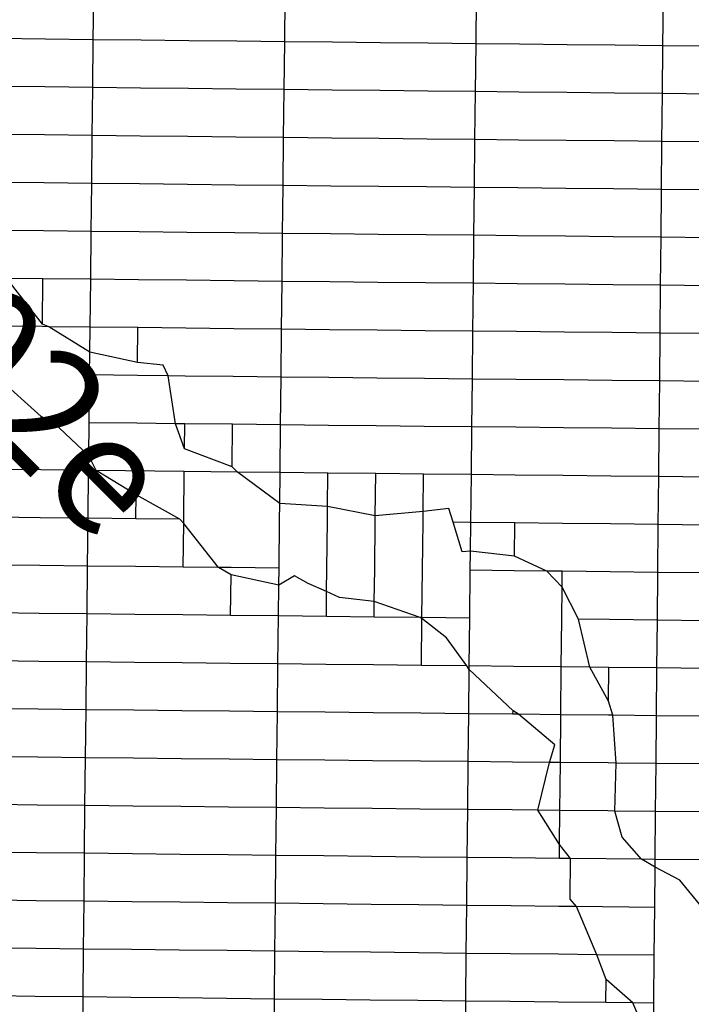
# Model space of a CAD drawing. Units: feet. Extents: x 141627 to 685587, y 1982274 to 4099668.
# Drawn here: x 393881 to 399528, y 3673084 to 3681364 of the extents above; entities that cross this region are included whole.
import ezdxf
from ezdxf.enums import TextEntityAlignment as Align

# ---------------------------------------------------------------- set-up
doc = ezdxf.new("R2010")
doc.units = ezdxf.units.FT
doc.header["$MEASUREMENT"] = 0
for name, color, linetype in [('BRASSCAP', 7, 'Continuous'), ('TOWNSHIP', 252, 'Continuous'), ('UNSURVEYED', 50, 'Continuous')]:
    doc.layers.add(name, color=color, linetype=linetype)
doc.styles.add('PartTP', font='TXT.SHX', dxfattribs={"height": 1000})

msp = doc.modelspace()

# ---------------------------------------------------------------- linework, layer by layer
at = {"layer": 'BRASSCAP'}
for p, q in [((394500.01, 3681196.07), (394504.39, 3681598.08)), ((396109.39, 3681178.63), (396113.79, 3681581.66)), ((397717.81, 3681162.29), (397722.22, 3681565.91)), ((397717.81, 3681162.29), (397722.22, 3681565.91)), ((399288.85, 3681144.17), (399292.82, 3681548.96)), ((394097.74, 3681200.73), (393695.48, 3681205.4)), ((394500.01, 3681196.07), (394097.74, 3681200.73)), ((394495.63, 3680793.68), (394500.01, 3681196.07)), ((394902.36, 3681191.69), (394500.01, 3681196.07)), ((395304.7, 3681187.32), (394902.36, 3681191.69)), ((395707.05, 3681182.97), (395304.7, 3681187.32)), ((396109.39, 3681178.63), (395707.05, 3681182.97)), ((396104.99, 3680776.07), (396109.39, 3681178.63)), ((396511.5, 3681174.52), (396109.39, 3681178.63)), ((396913.6, 3681170.43), (396511.5, 3681174.52)), ((397315.71, 3681166.36), (396913.6, 3681170.43)), ((397717.81, 3681162.29), (397315.71, 3681166.36)), ((397713.42, 3680759.28), (397717.81, 3681162.29)), ((397713.42, 3680759.28), (397717.81, 3681162.29)), ((398082.05, 3681158.08), (397717.81, 3681162.29)), ((398484.32, 3681153.42), (398082.05, 3681158.08)), ((398886.58, 3681148.79), (398484.32, 3681153.42)), ((399288.85, 3681144.17), (398886.58, 3681148.79)), ((399284.93, 3680742.22), (399288.85, 3681144.17)), ((399691.89, 3681140.66), (399288.85, 3681144.17)), ((394093.36, 3680798.4), (393691.09, 3680803.15)), ((394495.63, 3680793.68), (394093.36, 3680798.4)), ((394491.23, 3680390.34), (394495.63, 3680793.68)), ((394897.97, 3680789.25), (394495.63, 3680793.68)), ((395300.31, 3680784.84), (394897.97, 3680789.25)), ((395702.65, 3680780.45), (395300.31, 3680784.84)), ((396104.99, 3680776.07), (395702.65, 3680780.45)), ((396100.58, 3680373.25), (396104.99, 3680776.07)), ((396507.1, 3680771.85), (396104.99, 3680776.07)), ((396909.2, 3680767.64), (396507.1, 3680771.85)), ((397311.32, 3680763.45), (396909.2, 3680767.64)), ((397713.42, 3680759.28), (397311.32, 3680763.45)), ((397709.03, 3680356.22), (397713.42, 3680759.28)), ((397709.03, 3680356.22), (397713.42, 3680759.28)), ((398077.92, 3680755.3), (397713.42, 3680759.28)), ((398480.26, 3680750.92), (398077.92, 3680755.3)), ((398882.6, 3680746.56), (398480.26, 3680750.92)), ((399284.93, 3680742.22), (398882.6, 3680746.56)), ((399281.05, 3680340.23), (399284.93, 3680742.22)), ((399687.97, 3680738.36), (399284.93, 3680742.22)), ((394088.96, 3680394.9), (393686.68, 3680399.48)), ((394491.23, 3680390.34), (394088.96, 3680394.9)), ((394486.84, 3679986.85), (394491.23, 3680390.34)), ((394893.57, 3680386.04), (394491.23, 3680390.34)), ((395295.91, 3680381.76), (394893.57, 3680386.04)), ((395698.25, 3680377.5), (395295.91, 3680381.76)), ((396100.58, 3680373.25), (395698.25, 3680377.5)), ((396096.17, 3679969.42), (396100.58, 3680373.25)), ((396502.69, 3680368.97), (396100.58, 3680373.25)), ((396904.81, 3680364.7), (396502.69, 3680368.97)), ((397306.92, 3680360.45), (396904.81, 3680364.7)), ((397709.03, 3680356.22), (397306.92, 3680360.45)), ((397704.66, 3679953.43), (397709.03, 3680356.22)), ((397704.66, 3679953.43), (397709.03, 3680356.22)), ((398074.74, 3680352.48), (397709.03, 3680356.22)), ((398476.85, 3680348.38), (398074.74, 3680352.48)), ((398878.94, 3680344.3), (398476.85, 3680348.38)), ((399281.05, 3680340.23), (398878.94, 3680344.3)), ((399277.16, 3679936.64), (399281.05, 3680340.23)), ((399684.07, 3680336.15), (399281.05, 3680340.23)), ((394084.38, 3679991.21), (393681.93, 3679995.6)), ((394486.84, 3679986.85), (394084.38, 3679991.21)), ((394482.46, 3679583.86), (394486.84, 3679986.85)), ((394889.17, 3679982.47), (394486.84, 3679986.85)), ((395291.5, 3679978.1), (394889.17, 3679982.47)), ((395693.84, 3679973.75), (395291.5, 3679978.1)), ((396096.17, 3679969.42), (395693.84, 3679973.75)), ((396091.76, 3679566.54), (396096.17, 3679969.42)), ((396498.29, 3679965.4), (396096.17, 3679969.42)), ((396900.41, 3679961.39), (396498.29, 3679965.4)), ((397302.53, 3679957.4), (396900.41, 3679961.39)), ((397704.66, 3679953.43), (397302.53, 3679957.4)), ((397700.3, 3679550.86), (397704.66, 3679953.43)), ((397700.3, 3679550.86), (397704.66, 3679953.43)), ((398070.63, 3679949.51), (397704.66, 3679953.43)), ((398472.81, 3679945.2), (398070.63, 3679949.51)), ((398874.99, 3679940.91), (398472.81, 3679945.2)), ((399277.16, 3679936.64), (398874.99, 3679940.91)), ((399273.33, 3679535.14), (399277.16, 3679936.64)), ((399680.17, 3679932.71), (399277.16, 3679936.64)), ((394080.15, 3679588.22), (393677.85, 3679592.6)), ((394482.46, 3679583.86), (394080.15, 3679588.22)), ((394478.08, 3679181.07), (394482.46, 3679583.86)), ((394884.78, 3679579.51), (394482.46, 3679583.86)), ((395287.11, 3679575.17), (394884.78, 3679579.51)), ((395689.44, 3679570.85), (395287.11, 3679575.17)), ((396091.76, 3679566.54), (395689.44, 3679570.85)), ((396087.36, 3679163.82), (396091.76, 3679566.54)), ((396493.89, 3679562.59), (396091.76, 3679566.54)), ((396896.03, 3679558.66), (396493.89, 3679562.59)), ((397298.16, 3679554.75), (396896.03, 3679558.66)), ((397700.3, 3679550.86), (397298.16, 3679554.75)), ((397695.94, 3679147.14), (397700.3, 3679550.86)), ((397695.94, 3679147.14), (397700.3, 3679550.86)), ((398067.02, 3679547.16), (397700.3, 3679550.86)), ((398469.12, 3679543.14), (398067.02, 3679547.16)), ((398871.22, 3679539.13), (398469.12, 3679543.14)), ((399273.33, 3679535.14), (398871.22, 3679539.13)), ((399269.49, 3679131.77), (399273.33, 3679535.14)), ((399676.3, 3679530.92), (399273.33, 3679535.14)), ((394076.39, 3679185.62), (393774.1, 3679189.04)), ((394072.44, 3678804.98), (393774.1, 3679189.04)), ((394072.44, 3678804.98), (394076.39, 3679185.62)), ((394478.08, 3679181.07), (394076.39, 3679185.62)), ((394473.69, 3678778.9), (394478.08, 3679181.07)), ((394880.4, 3679176.73), (394478.08, 3679181.07)), ((395282.72, 3679172.41), (394880.4, 3679176.73)), ((395685.04, 3679168.11), (395282.72, 3679172.41)), ((396087.36, 3679163.82), (395685.04, 3679168.11)), ((396082.98, 3678761.5), (396087.36, 3679163.82)), ((396489.5, 3679159.63), (396087.36, 3679163.82)), ((396891.65, 3679155.45), (396489.5, 3679159.63)), ((397293.79, 3679151.29), (396891.65, 3679155.45)), ((397695.94, 3679147.14), (397293.79, 3679151.29)), ((397691.59, 3678744.37), (397695.94, 3679147.14)), ((397691.59, 3678744.37), (397695.94, 3679147.14)), ((398063.24, 3679143.53), (397695.94, 3679147.14)), ((398465.33, 3679139.59), (398063.24, 3679143.53)), ((398867.41, 3679135.67), (398465.33, 3679139.59)), ((399269.49, 3679131.77), (398867.41, 3679135.67)), ((399265.65, 3678729.07), (399269.49, 3679131.77)), ((399672.42, 3679127.24), (399269.49, 3679131.77)), ((394071.37, 3678782.78), (393668.8, 3678786.43)), ((394127.69, 3678782.24), (394071.37, 3678782.78)), ((394127.69, 3678782.24), (394072.44, 3678804.98)), ((394473.69, 3678778.9), (394127.69, 3678782.24)), ((394471.43, 3678568.54), (394127.69, 3678782.24)), ((394471.43, 3678568.54), (394473.69, 3678778.9)), ((394875.67, 3678774.51), (394473.69, 3678778.9)), ((394872.56, 3678480.71), (394875.67, 3678774.51)), ((395278.1, 3678770.15), (394875.67, 3678774.51)), ((395680.54, 3678765.82), (395278.1, 3678770.15)), ((396082.98, 3678761.5), (395680.54, 3678765.82)), ((396078.61, 3678359.25), (396082.98, 3678761.5)), ((396485.13, 3678757.19), (396082.98, 3678761.5)), ((396887.28, 3678752.9), (396485.13, 3678757.19)), ((397289.44, 3678748.63), (396887.28, 3678752.9)), ((397691.59, 3678744.37), (397289.44, 3678748.63)), ((397687.25, 3678342.3), (397691.59, 3678744.37)), ((397687.25, 3678342.3), (397691.59, 3678744.37)), ((398059.01, 3678740.78), (397691.59, 3678744.37)), ((398461.22, 3678736.86), (398059.01, 3678740.78)), ((398863.44, 3678732.96), (398461.22, 3678736.86)), ((399265.65, 3678729.07), (398863.44, 3678732.96)), ((399261.81, 3678326.48), (399265.65, 3678729.07)), ((399668.54, 3678724.61), (399265.65, 3678729.07)), ((394469.37, 3678377.07), (394471.43, 3678568.54)), ((394872.56, 3678480.71), (394471.43, 3678568.54)), ((395087.1, 3678459.64), (394872.56, 3678480.71)), ((395130.92, 3678369.33), (395087.1, 3678459.64)), ((394062.29, 3678028.17), (393663.66, 3678385.01)), ((394464.93, 3677975.32), (394469.37, 3678377.07)), ((395273.73, 3678367.8), (395130.92, 3678369.33)), ((395190.24, 3677966.75), (395130.92, 3678369.33)), ((395676.17, 3678363.52), (395273.73, 3678367.8)), ((396078.61, 3678359.25), (395676.17, 3678363.52)), ((396074.28, 3677957.26), (396078.61, 3678359.25)), ((396480.77, 3678354.99), (396078.61, 3678359.25)), ((396882.93, 3678350.74), (396480.77, 3678354.99)), ((397285.09, 3678346.51), (396882.93, 3678350.74)), ((397687.25, 3678342.3), (397285.09, 3678346.51)), ((397682.89, 3677940), (397687.25, 3678342.3)), ((397682.89, 3677940), (397687.25, 3678342.3)), ((398055.25, 3678338.58), (397687.25, 3678342.3)), ((398457.43, 3678334.53), (398055.25, 3678338.58)), ((398859.62, 3678330.5), (398457.43, 3678334.53)), ((399261.81, 3678326.48), (398859.62, 3678330.5)), ((399257.97, 3677924.52), (399261.81, 3678326.48)), ((399664.67, 3678321.96), (399261.81, 3678326.48)), ((394061.78, 3677980), (394062.29, 3678028.17)), ((394162.51, 3677979.03), (394062.29, 3678028.17)), ((394061.78, 3677980), (393659.82, 3677984.01)), ((394162.51, 3677979.03), (394061.78, 3677980)), ((394461.9, 3677696.38), (394162.51, 3677979.03)), ((394461.9, 3677696.38), (394464.93, 3677975.32)), ((395268.92, 3677965.9), (395190.24, 3677966.75)), ((395266.76, 3677755), (395190.24, 3677966.75)), ((395266.76, 3677755), (395268.92, 3677965.9)), ((395671.18, 3677961.6), (395268.92, 3677965.9)), ((395667.41, 3677604.25), (395671.18, 3677961.6)), ((396074.28, 3677957.26), (395671.18, 3677961.6)), ((396070.02, 3677555.68), (396074.28, 3677957.26)), ((396476.43, 3677952.92), (396074.28, 3677957.26)), ((396878.59, 3677948.6), (396476.43, 3677952.92)), ((397280.74, 3677944.29), (396878.59, 3677948.6)), ((397682.89, 3677940), (397280.74, 3677944.29)), ((397678.53, 3677538.55), (397682.89, 3677940)), ((397678.53, 3677538.55), (397682.89, 3677940)), ((398051.32, 3677936.36), (397682.89, 3677940)), ((398453.54, 3677932.4), (398051.32, 3677936.36)), ((398855.76, 3677928.45), (398453.54, 3677932.4)), ((399257.97, 3677924.52), (398855.76, 3677928.45)), ((399254.13, 3677521.74), (399257.97, 3677924.52)), ((399660.81, 3677920.07), (399257.97, 3677924.52)), ((394460.6, 3677573.95), (394461.9, 3677696.38)), ((394522.96, 3677573.27), (394461.9, 3677696.38)), ((395667.41, 3677604.25), (395266.76, 3677755)), ((394058.37, 3677578.24), (393656.13, 3677582.54)), ((394460.6, 3677573.95), (394058.37, 3677578.24)), ((394456.3, 3677171.61), (394460.6, 3677573.95)), ((394522.96, 3677573.27), (394460.6, 3677573.95)), ((395265.05, 3677564.54), (394522.96, 3677573.27)), ((394861.04, 3677369.15), (394522.96, 3677573.27)), ((395711.24, 3677559.47), (395265.05, 3677564.54)), ((395711.24, 3677559.47), (395667.41, 3677604.25)), ((396070.02, 3677555.68), (395711.24, 3677559.47)), ((396067.31, 3677294.46), (395711.24, 3677559.47)), ((396067.31, 3677294.46), (396070.02, 3677555.68)), ((396472.16, 3677551.45), (396070.02, 3677555.68)), ((396469.17, 3677270.6), (396472.16, 3677551.45)), ((396874.37, 3677547.17), (396472.16, 3677551.45)), ((396870.62, 3677191.59), (396874.37, 3677547.17)), ((397276.3, 3677542.89), (396874.37, 3677547.17)), ((397272.97, 3677227.66), (397276.3, 3677542.89)), ((397678.53, 3677538.55), (397276.3, 3677542.89)), ((397674.16, 3677136.86), (397678.53, 3677538.55)), ((397674.16, 3677136.86), (397678.53, 3677538.55)), ((398047.54, 3677534.59), (397678.53, 3677538.55)), ((398449.74, 3677530.29), (398047.54, 3677534.59)), ((398851.94, 3677526.01), (398449.74, 3677530.29)), ((399254.13, 3677521.74), (398851.94, 3677526.01)), ((399250.29, 3677118.93), (399254.13, 3677521.74)), ((399656.94, 3677517.37), (399254.13, 3677521.74)), ((394858.91, 3677167.44), (394861.04, 3677369.15)), ((395226.68, 3677163.53), (394861.04, 3677369.15)), ((396065.83, 3677153.78), (396067.31, 3677294.46)), ((396469.17, 3677270.6), (396067.31, 3677294.46)), ((396870.62, 3677191.59), (396469.17, 3677270.6)), ((397272.97, 3677227.66), (396870.62, 3677191.59)), ((397488.55, 3677252.75), (397272.97, 3677227.66)), ((397524.37, 3677138.45), (397488.55, 3677252.75)), ((394054.07, 3677175.93), (393651.84, 3677180.26)), ((394456.3, 3677171.61), (394054.07, 3677175.93)), ((394451.96, 3676769.02), (394456.3, 3677171.61)), ((394858.91, 3677167.44), (394456.3, 3677171.61)), ((395226.68, 3677163.53), (394858.91, 3677167.44)), ((395260.62, 3677126.99), (395226.68, 3677163.53)), ((395256.72, 3676760.48), (395260.62, 3677126.99)), ((395553.73, 3676757.32), (395260.62, 3677126.99)), ((396061.5, 3676752), (396065.83, 3677153.78)), ((397674.16, 3677136.86), (397524.37, 3677138.45)), ((397602.57, 3676888.82), (397524.37, 3677138.45)), ((397671.58, 3676895.65), (397674.16, 3677136.86)), ((397671.58, 3676895.65), (397674.16, 3677136.86)), ((398043.9, 3677132.65), (397674.16, 3677136.86)), ((398041.19, 3676851.32), (398043.9, 3677132.65)), ((398446.03, 3677128.06), (398043.9, 3677132.65)), ((398848.16, 3677123.49), (398446.03, 3677128.06)), ((399250.29, 3677118.93), (398848.16, 3677123.49)), ((399246.46, 3676716.65), (399250.29, 3677118.93)), ((399653.07, 3677114.7), (399250.29, 3677118.93)), ((397671.58, 3676895.65), (397602.57, 3676888.82)), ((397669.87, 3676734.36), (397671.58, 3676895.65)), ((397669.87, 3676734.36), (397671.58, 3676895.65)), ((398041.19, 3676851.32), (397671.58, 3676895.65)), ((398313.09, 3676726.91), (398041.19, 3676851.32)), ((394049.75, 3676773.43), (393647.53, 3676777.86)), ((394451.96, 3676769.02), (394049.75, 3676773.43)), ((394447.62, 3676366.49), (394451.96, 3676769.02)), ((394854.34, 3676764.74), (394451.96, 3676769.02)), ((395256.72, 3676760.48), (394854.34, 3676764.74)), ((395553.73, 3676757.32), (395256.72, 3676760.48)), ((395658.17, 3676695.53), (395553.73, 3676757.32)), ((396060, 3676609.3), (396061.5, 3676752)), ((397665.49, 3676332.21), (397669.87, 3676734.36)), ((397665.49, 3676332.21), (397669.87, 3676734.36)), ((398039.56, 3676730.06), (397669.87, 3676734.36)), ((398313.09, 3676726.91), (398039.56, 3676730.06)), ((398442, 3676725.47), (398313.09, 3676726.91)), ((398440.74, 3676593.03), (398313.09, 3676726.91)), ((398440.74, 3676593.03), (398442, 3676725.47)), ((398844.23, 3676721.05), (398442, 3676725.47)), ((399246.46, 3676716.65), (398844.23, 3676721.05)), ((399242.63, 3676314.5), (399246.46, 3676716.65)), ((399649.21, 3676712.26), (399246.46, 3676716.65)), ((395654.63, 3676353.76), (395658.17, 3676695.53)), ((396060, 3676609.3), (395658.17, 3676695.53)), ((396190.97, 3676688.43), (396060, 3676609.3)), ((396306.33, 3676622.88), (396190.97, 3676688.43)), ((396461.69, 3676556.6), (396306.33, 3676622.88)), ((396057.25, 3676349.55), (396060, 3676609.3)), ((396459.44, 3676345.22), (396461.69, 3676556.6)), ((396570.92, 3676505.43), (396461.69, 3676556.6)), ((398438.19, 3676323.65), (398440.74, 3676593.03)), ((398579.64, 3676322.1), (398440.74, 3676593.03)), ((396862.86, 3676471.68), (396570.92, 3676505.43)), ((396861.47, 3676340.86), (396862.86, 3676471.68)), ((397247.8, 3676336.64), (396862.86, 3676471.68)), ((394045.42, 3676370.9), (393643.23, 3676375.31)), ((394447.62, 3676366.49), (394045.42, 3676370.9)), ((394443.3, 3675963.83), (394447.62, 3676366.49)), ((394849.95, 3676362.23), (394447.62, 3676366.49)), ((395252.29, 3676357.99), (394849.95, 3676362.23)), ((395654.63, 3676353.76), (395252.29, 3676357.99)), ((396057.25, 3676349.55), (395654.63, 3676353.76)), ((396052.92, 3675946.94), (396057.25, 3676349.55)), ((396459.44, 3676345.22), (396057.25, 3676349.55)), ((396861.47, 3676340.86), (396459.44, 3676345.22)), ((397247.8, 3676336.64), (396861.47, 3676340.86)), ((397263.39, 3676327.42), (397247.8, 3676336.64)), ((397259.24, 3675934.2), (397263.39, 3676327.42)), ((397469.84, 3676166.99), (397263.39, 3676327.42)), ((397661.11, 3675930.01), (397665.49, 3676332.21)), ((397661.11, 3675930.01), (397665.49, 3676332.21)), ((398434.39, 3675921.61), (398438.19, 3676323.65)), ((398840.85, 3676319.11), (398579.64, 3676322.1)), ((398673.8, 3675918.99), (398579.64, 3676322.1)), ((399242.63, 3676314.5), (398840.85, 3676319.11)), ((399238.78, 3675912.65), (399242.63, 3676314.5)), ((399645.35, 3676310.23), (399242.63, 3676314.5)), ((397641.27, 3675930.19), (397469.84, 3676166.99)), ((394041.12, 3675968.23), (393638.94, 3675972.65)), ((394443.3, 3675963.83), (394041.12, 3675968.23)), ((394438.99, 3675560.76), (394443.3, 3675963.83)), ((394845.71, 3675959.58), (394443.3, 3675963.83)), ((395248.11, 3675955.35), (394845.71, 3675959.58)), ((395650.52, 3675951.14), (395248.11, 3675955.35)), ((396052.92, 3675946.94), (395650.52, 3675951.14)), ((396048.58, 3675543.81), (396052.92, 3675946.94)), ((396455.03, 3675942.67), (396052.92, 3675946.94)), ((396857.14, 3675938.43), (396455.03, 3675942.67)), ((397259.24, 3675934.2), (396857.14, 3675938.43)), ((397641.27, 3675930.19), (397259.24, 3675934.2)), ((397660.79, 3675899.72), (397641.27, 3675930.19)), ((397656.79, 3675526.83), (397660.79, 3675899.72)), ((397656.79, 3675526.83), (397660.79, 3675899.72)), ((397660.79, 3675899.72), (397661.11, 3675930.01)), ((397660.79, 3675899.72), (397661.11, 3675930.01)), ((398028.73, 3675552.13), (397660.79, 3675899.72)), ((398031.84, 3675925.96), (397661.11, 3675930.01)), ((398434.39, 3675921.61), (398031.84, 3675925.96)), ((398430.6, 3675519.11), (398434.39, 3675921.61)), ((398673.8, 3675918.99), (398434.39, 3675921.61)), ((398835.45, 3675917.18), (398673.8, 3675918.99)), ((398832.53, 3675631.99), (398673.8, 3675918.99)), ((398832.53, 3675631.99), (398835.45, 3675917.18)), ((399238.78, 3675912.65), (398835.45, 3675917.18)), ((399235, 3675511.29), (399238.78, 3675912.65)), ((399641.48, 3675908.35), (399238.78, 3675912.65)), ((398868.16, 3675514.75), (398832.53, 3675631.99)), ((394036.84, 3675565.15), (393634.69, 3675569.55)), ((394438.99, 3675560.76), (394036.84, 3675565.15)), ((394434.69, 3675157.9), (394438.99, 3675560.76)), ((394841.39, 3675556.5), (394438.99, 3675560.76)), ((395243.79, 3675552.26), (394841.39, 3675556.5)), ((395646.19, 3675548.03), (395243.79, 3675552.26)), ((396048.58, 3675543.81), (395646.19, 3675548.03)), ((396044.24, 3675140.1), (396048.58, 3675543.81)), ((396450.64, 3675539.54), (396048.58, 3675543.81)), ((396852.69, 3675535.29), (396450.64, 3675539.54)), ((398028.45, 3675523.1), (398028.73, 3675552.13)), ((398075.79, 3675522.62), (398028.73, 3675552.13)), ((397254.74, 3675531.05), (396852.69, 3675535.29)), ((397656.79, 3675526.83), (397254.74, 3675531.05)), ((397652.5, 3675124.75), (397656.79, 3675526.83)), ((397652.5, 3675124.75), (397656.79, 3675526.83)), ((398028.45, 3675523.1), (397656.79, 3675526.83)), ((398075.79, 3675522.62), (398028.45, 3675523.1)), ((398430.6, 3675519.11), (398075.79, 3675522.62)), ((398380.54, 3675265.79), (398075.79, 3675522.62)), ((398426.87, 3675117.37), (398430.6, 3675519.11)), ((398832, 3675515.1), (398430.6, 3675519.11)), ((398868.16, 3675514.75), (398832, 3675515.1)), ((399235, 3675511.29), (398868.16, 3675514.75)), ((398895.38, 3675112.98), (398868.16, 3675514.75)), ((399231.28, 3675109.85), (399235, 3675511.29)), ((399637.67, 3675506.94), (399235, 3675511.29)), ((398335.14, 3675118.23), (398380.54, 3675265.79)), ((394032.56, 3675162.28), (393630.44, 3675166.67)), ((394434.69, 3675157.9), (394032.56, 3675162.28)), ((394430.37, 3674754.97), (394434.69, 3675157.9)), ((394837.08, 3675153.42), (394434.69, 3675157.9)), ((395239.46, 3675148.96), (394837.08, 3675153.42)), ((395641.85, 3675144.52), (395239.46, 3675148.96)), ((396044.24, 3675140.1), (395641.85, 3675144.52)), ((396039.89, 3674738.81), (396044.24, 3675140.1)), ((396446.3, 3675136.23), (396044.24, 3675140.1)), ((396848.37, 3675132.39), (396446.3, 3675136.23)), ((397250.44, 3675128.56), (396848.37, 3675132.39)), ((397652.5, 3675124.75), (397250.44, 3675128.56)), ((397648.21, 3674721.9), (397652.5, 3675124.75)), ((397648.21, 3674721.9), (397652.5, 3675124.75)), ((398024.81, 3675121.18), (397652.5, 3675124.75)), ((398335.14, 3675118.23), (398024.81, 3675121.18)), ((398237.85, 3674715.85), (398335.14, 3675118.23)), ((398426.87, 3675117.37), (398335.14, 3675118.23)), ((398423.02, 3674713.97), (398426.87, 3675117.37)), ((398829.03, 3675113.59), (398426.87, 3675117.37)), ((398895.38, 3675112.98), (398829.03, 3675113.59)), ((398883.94, 3674709.32), (398895.38, 3675112.98)), ((399231.28, 3675109.85), (398895.38, 3675112.98)), ((399227.54, 3674705.98), (399231.28, 3675109.85)), ((399633.89, 3675105.44), (399231.28, 3675109.85)), ((394028.29, 3674759.42), (393626.2, 3674763.88)), ((394430.37, 3674754.97), (394028.29, 3674759.42)), ((394426.06, 3674353.59), (394430.37, 3674754.97)), ((394832.75, 3674750.91), (394430.37, 3674754.97)), ((395235.13, 3674746.86), (394832.75, 3674750.91)), ((395637.51, 3674742.83), (395235.13, 3674746.86)), ((396039.89, 3674738.81), (395637.51, 3674742.83)), ((396035.5, 3674336.12), (396039.89, 3674738.81)), ((396441.97, 3674734.56), (396039.89, 3674738.81)), ((396844.05, 3674730.32), (396441.97, 3674734.56)), ((397246.13, 3674726.1), (396844.05, 3674730.32)), ((397648.21, 3674721.9), (397246.13, 3674726.1)), ((397643.9, 3674318.2), (397648.21, 3674721.9)), ((397643.9, 3674318.2), (397648.21, 3674721.9)), ((398020.67, 3674718.07), (397648.21, 3674721.9)), ((398237.85, 3674715.85), (398020.67, 3674718.07)), ((398423.02, 3674713.97), (398237.85, 3674715.85)), ((398420.31, 3674428.29), (398237.85, 3674715.85)), ((398420.31, 3674428.29), (398423.02, 3674713.97)), ((398825.6, 3674709.91), (398423.02, 3674713.97)), ((398883.94, 3674709.32), (398825.6, 3674709.91)), ((399227.54, 3674705.98), (398883.94, 3674709.32)), ((398945.56, 3674489.19), (398883.94, 3674709.32)), ((399223.78, 3674302.42), (399227.54, 3674705.98)), ((399630.1, 3674701.85), (399227.54, 3674705.98)), ((399109.19, 3674303.5), (398945.56, 3674489.19)), ((398419.19, 3674310.51), (398420.31, 3674428.29)), ((398511.85, 3674309.62), (398420.31, 3674428.29)), ((394024.02, 3674358.05), (393621.97, 3674362.52)), ((394024.02, 3674358.05), (393621.97, 3674362.52)), ((394426.06, 3674353.59), (394024.02, 3674358.05)), ((394426.06, 3674353.59), (394024.02, 3674358.05)), ((394422.1, 3673950.64), (394426.06, 3674353.59)), ((394828.42, 3674349.19), (394426.06, 3674353.59)), ((394828.42, 3674349.19), (394426.06, 3674353.59)), ((395230.78, 3674344.82), (394828.42, 3674349.19)), ((395230.78, 3674344.82), (394828.42, 3674349.19)), ((395633.14, 3674340.46), (395230.78, 3674344.82)), ((395633.14, 3674340.46), (395230.78, 3674344.82)), ((396035.5, 3674336.12), (395633.14, 3674340.46)), ((396035.5, 3674336.12), (395633.14, 3674340.46)), ((396031.09, 3673933.51), (396035.5, 3674336.12)), ((396437.61, 3674331.61), (396035.5, 3674336.12)), ((396437.61, 3674331.61), (396035.5, 3674336.12)), ((396839.7, 3674327.12), (396437.61, 3674331.61)), ((396839.7, 3674327.12), (396437.61, 3674331.61)), ((397241.8, 3674322.66), (396839.7, 3674327.12)), ((397241.8, 3674322.66), (396839.7, 3674327.12)), ((397643.9, 3674318.2), (397241.8, 3674322.66)), ((397643.9, 3674318.2), (397241.8, 3674322.66)), ((397639.56, 3673914.86), (397643.9, 3674318.2)), ((397639.56, 3673914.86), (397643.9, 3674318.2)), ((398016.43, 3674314.5), (397643.9, 3674318.2)), ((398016.43, 3674314.5), (397643.9, 3674318.2)), ((398419.19, 3674310.51), (398016.43, 3674314.5)), ((398419.19, 3674310.51), (398016.43, 3674314.5)), ((398511.85, 3674309.62), (398419.19, 3674310.51)), ((398511.85, 3674309.62), (398419.19, 3674310.51)), ((398509.8, 3673966.95), (398511.85, 3674309.62)), ((399109.19, 3674303.5), (398511.85, 3674309.62)), ((399109.19, 3674303.5), (398511.85, 3674309.62)), ((399223.78, 3674302.42), (399109.19, 3674303.5)), ((399223.78, 3674302.42), (399109.19, 3674303.5)), ((399223.15, 3674236.07), (399109.19, 3674303.5)), ((399223.15, 3674236.07), (399223.78, 3674302.42)), ((399626.3, 3674298.56), (399223.78, 3674302.42)), ((399626.3, 3674298.56), (399223.78, 3674302.42)), ((399219.84, 3673899.09), (399223.15, 3674236.07)), ((399432.41, 3674127.82), (399223.15, 3674236.07)), ((399623.01, 3673895.78), (399432.41, 3674127.82)), ((398562.02, 3673905.6), (398509.8, 3673966.95)), ((394019.92, 3673955.33), (393617.74, 3673960.04)), ((394422.1, 3673950.64), (394019.92, 3673955.33)), ((394418.17, 3673548.37), (394422.1, 3673950.64)), ((394824.35, 3673946.33), (394422.1, 3673950.64)), ((395226.59, 3673942.04), (394824.35, 3673946.33)), ((395628.84, 3673937.77), (395226.59, 3673942.04)), ((396031.09, 3673933.51), (395628.84, 3673937.77)), ((396026.66, 3673531.16), (396031.09, 3673933.51)), ((396433.21, 3673928.82), (396031.09, 3673933.51)), ((396835.33, 3673924.15), (396433.21, 3673928.82)), ((397237.44, 3673919.5), (396835.33, 3673924.15)), ((397639.56, 3673914.86), (397237.44, 3673919.5)), ((397635.2, 3673512.06), (397639.56, 3673914.86)), ((397635.2, 3673512.06), (397639.56, 3673914.86)), ((398012.42, 3673911.12), (397639.56, 3673914.86)), ((398415.11, 3673907.1), (398012.42, 3673911.12)), ((398562.02, 3673905.6), (398415.11, 3673907.1)), ((399219.84, 3673899.09), (398562.02, 3673905.6)), ((398733.04, 3673500.99), (398562.02, 3673905.6)), ((399215.88, 3673496.15), (399219.84, 3673899.09)), ((394015.84, 3673553.1), (393613.5, 3673557.85)), ((394418.17, 3673548.37), (394015.84, 3673553.1)), ((394414.28, 3673145.89), (394418.17, 3673548.37)), ((394820.3, 3673544.04), (394418.17, 3673548.37)), ((395222.42, 3673539.73), (394820.3, 3673544.04)), ((395624.54, 3673535.44), (395222.42, 3673539.73)), ((396026.66, 3673531.16), (395624.54, 3673535.44)), ((396022.19, 3673128.57), (396026.66, 3673531.16)), ((396428.8, 3673526.36), (396026.66, 3673531.16)), ((396830.93, 3673521.58), (396428.8, 3673526.36)), ((397233.07, 3673516.81), (396830.93, 3673521.58)), ((397635.2, 3673512.06), (397233.07, 3673516.81)), ((397630.84, 3673110.06), (397635.2, 3673512.06)), ((397630.84, 3673110.06), (397635.2, 3673512.06)), ((398008.4, 3673508.28), (397635.2, 3673512.06)), ((398411, 3673504.24), (398008.4, 3673508.28)), ((398733.04, 3673500.99), (398411, 3673504.24)), ((399215.88, 3673496.15), (398733.04, 3673500.99)), ((398811.53, 3673292.89), (398733.04, 3673500.99)), ((399211.96, 3673093.91), (399215.88, 3673496.15)), ((398809.71, 3673098.04), (398811.53, 3673292.89)), ((399037.51, 3673095.73), (398811.53, 3673292.89)), ((394011.77, 3673150.67), (393609.27, 3673155.46)), ((394414.28, 3673145.89), (394011.77, 3673150.67)), ((394410.34, 3672743.79), (394414.28, 3673145.89)), ((394816.26, 3673141.53), (394414.28, 3673145.89)), ((395218.24, 3673137.2), (394816.26, 3673141.53)), ((395620.22, 3673132.88), (395218.24, 3673137.2)), ((396022.19, 3673128.57), (395620.22, 3673132.88)), ((396017.77, 3672726.07), (396022.19, 3673128.57)), ((396424.36, 3673123.92), (396022.19, 3673128.57)), ((396826.52, 3673119.28), (396424.36, 3673123.92)), ((397228.68, 3673114.66), (396826.52, 3673119.28)), ((397630.84, 3673110.06), (397228.68, 3673114.66)), ((397626.41, 3672707.15), (397630.84, 3673110.06)), ((397626.41, 3672707.15), (397630.84, 3673110.06)), ((398004.46, 3673106.23), (397630.84, 3673110.06)), ((398407.08, 3673102.12), (398004.46, 3673106.23)), ((398809.71, 3673098.04), (398407.08, 3673102.12)), ((399037.51, 3673095.73), (398809.71, 3673098.04)), ((399211.96, 3673093.91), (399037.51, 3673095.73)), ((399207.94, 3672703.35), (399037.51, 3673095.73)), ((399207.94, 3672703.35), (399211.96, 3673093.91))]:
    msp.add_line(p, q, dxfattribs=at)
at = {"layer": 'UNSURVEYED'}
for p, q in [((394871.53, 3678372.3), (394469.37, 3678377.07)), ((395130.92, 3678369.33), (394871.53, 3678372.3)), ((394866.75, 3677970.52), (394464.93, 3677975.32)), ((395190.24, 3677966.75), (394866.75, 3677970.52)), ((395260.99, 3677163.16), (395265.05, 3677564.54)), ((396467.9, 3677149.95), (396469.17, 3677270.6)), ((397272.06, 3677141.57), (397272.97, 3677227.66)), ((395260.62, 3677126.99), (395260.99, 3677163.16)), ((396463.7, 3676747.65), (396467.9, 3677149.95)), ((396865.78, 3676743.15), (396870.13, 3677145.34)), ((396870.13, 3677145.34), (396870.62, 3677191.59)), ((397267.77, 3676739.02), (397272.06, 3677141.57)), ((395658.38, 3676756.23), (395553.73, 3676757.32)), ((396061.5, 3676752), (395658.38, 3676756.23)), ((396461.69, 3676556.6), (396463.7, 3676747.65)), ((396862.86, 3676471.68), (396865.78, 3676743.15)), ((397263.48, 3676336.48), (397267.77, 3676739.02)), ((397263.48, 3676336.48), (397247.8, 3676336.64)), ((397263.39, 3676327.42), (397263.48, 3676336.48)), ((397665.49, 3676332.21), (397263.48, 3676336.48))]:
    msp.add_line(p, q, dxfattribs=at)

# ---------------------------------------------------------------- texts
at = {"layer": 'TOWNSHIP', "style": 'PartTP'}
msp.add_text('t02sr02e', height=1000, rotation=315, dxfattribs=at).set_placement((392884.99, 3679127.78), align=Align.MIDDLE)

doc.saveas('drawing.dxf')
